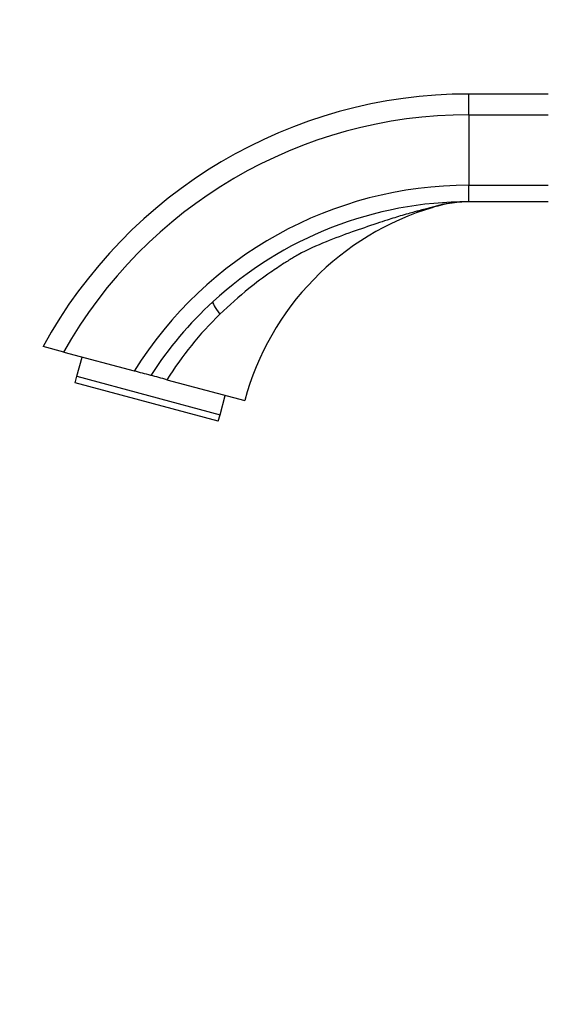
# Model space of a CAD drawing. Units: millimetres. Extents: x 0 to 1200, y 0 to 1122.
# Drawn here: x 146 to 224, y 561 to 707 of the extents above; entities that cross this region are included whole.
import ezdxf
from ezdxf import colors
from ezdxf.entities.mleader import LeaderData, LeaderLine
from ezdxf.math import Vec2, Vec3

# ---------------------------------------------------------------- set-up
doc = ezdxf.new("R2010")
doc.units = ezdxf.units.MM
doc.layers.add('DV4_Défaut', color=7, linetype='Continuous')
doc.layers.add('Défaut', color=7, linetype='Continuous')

# ---------------------------------------------------------------- blocks, each defined once
blk = doc.blocks.new('_DOT')
at = {"color": 0}
blk.add_line((0, 0), (-1, 0), dxfattribs=at)
at = {"color": 0, "const_width": 0.333}
blk.add_lwpolyline([(-0.1665, 0, 1), (0.1665, 0, 1)], format="xyb", close=True, dxfattribs=at)
blk = doc.blocks.new('SE3')
at = {"layer": 'DV4_Défaut', "color": 7, "linetype": 'Continuous'}
for p, q in [((212.19, 693.08), (212.19, 696.17)), ((224, 696.17), (212.19, 696.17)), ((212.19, 693.08), (224, 693.08)), ((212.19, 693.08), (212.19, 682.63)), ((212.19, 682.63), (224, 682.63)), ((212.19, 680.17), (212.19, 682.63)), ((224, 680.17), (212.19, 680.17)), ((152.07, 657.84), (149, 658.67)), ((152.07, 657.84), (162.55, 655.04)), ((154.02, 654.25), (154.79, 657.11)), ((153.77, 653.28), (154.02, 654.25)), ((154.02, 654.25), (175.27, 648.55)), ((167.39, 653.74), (178.94, 650.64)), ((175.02, 647.59), (153.77, 653.28)), ((175.27, 648.55), (176.04, 651.42)), ((175.02, 647.59), (175.27, 648.55))]:
    blk.add_line(p, q, dxfattribs=at)
for centre, radius, start, end in [((212.19, 624.17), 72, 90, 151.3647), ((212.19, 624.17), 68.92, 90, 150.7463), ((212.19, 624.17), 58.46, 90.0002, 148.1273), ((212.2, 661.52), 18.65, 90.0116, 108.5407), ((212.58, 660.17), 20, 90, 106.5022), ((218.54, 640.03), 41, 106.5026, 165), ((208.06, 672.81), 6.64, 100.086, 105.665), ((212.92, 623.31), 57.12, 132.6219, 147.0485), ((210.4, 627.05), 50.61, 133.9801, 148.1755), ((60.55, 270.12), 398.2, 74.7951, 75.1586), ((-119.11, -412.45), 1104.02, 74.9588, 75.08808)]:
    blk.add_arc(centre, radius, start, end, dxfattribs=at)
blk.add_ellipse((176.68, 662.69), major_axis=(-2.44, 2.65), ratio=0.161694, start_param=0.00003, end_param=1.129604, dxfattribs=at)
for points, knots in [([(212.19, 680.17), (205.24, 680.17), (198.29, 678.86), (185.35, 673.8), (179.35, 670.05), (174.24, 665.34)], [0, 0, 0, 0, 0.5, 0.5, 1, 1, 1, 1]), ([(206.27, 679.2), (206.16, 679.17), (205.91, 679.12), (205.47, 679.01), (204.93, 678.87), (204.26, 678.7), (203.37, 678.45), (201.96, 678.04), (200.31, 677.53), (197.83, 676.71), (194.81, 675.67), (190.92, 674.24), (187.98, 672.95), (185.94, 671.76), (184.58, 670.91), (182.34, 669.41), (179.07, 667), (176.66, 664.77), (175.25, 663.47)], [0, 0, 0, 0, 0.012212, 0.026911, 0.044181, 0.064075, 0.090784, 0.126254, 0.193976, 0.241709, 0.354855, 0.474631, 0.603033, 0.624803, 0.669166, 0.735153, 0.844838, 1, 1, 1, 1])]:
    blk.add_open_spline(points, degree=3, knots=knots, dxfattribs=at)

msp = doc.modelspace()

# ---------------------------------------------------------------- block references
at = {"layer": 'Défaut'}
msp.add_blockref('SE3', (0, 0), dxfattribs=at)

# ---------------------------------------------------------------- leaders
at = {"layer": 'Défaut', "color": 7, "linetype": 'Continuous'}
ml = msp.add_multileader_mtext('Standard', dxfattribs=at)
ml.set_content('{\\pxsm0.9;\\fSolid Edge ISO|b1||i0||c0|p34;\\W1.;06/01/2021\\P}', color=256)
ml.set_leader_properties()
ml.set_arrow_properties(name='DOT')
ml.build(insert=Vec2(0, 0))
ml.multileader.update_dxf_attribs({"leader_type": 0, "dogleg_length": 0, "arrow_head_size": 12})
ctx = ml.context
ctx.base_point, ctx.char_height, ctx.arrow_head_size, ctx.landing_gap_size = Vec3(1015.12, 1114.88), 12, 12, 4.2
notes = []
notes.append((ctx, [(0, (0, 0, 0), (0, 0), (1, 0), 1, [])]))
ctx.mtext.insert = Vec3(1017.12, 1121)
ml = msp.add_multileader_mtext('Standard', dxfattribs=at)
ml.set_content('{\\pxsm0.9;\\fArial|b1||i0||c0|p34;\\W1.;40GB\\P}', color=256)
ml.set_leader_properties()
ml.set_arrow_properties(name='DOT')
ml.build(insert=Vec2(0, 0))
ml.multileader.update_dxf_attribs({"leader_type": 0, "dogleg_length": 0, "arrow_head_size": 12})
ctx = ml.context
ctx.base_point, ctx.char_height, ctx.arrow_head_size, ctx.landing_gap_size = Vec3(296, 1114.71), 12, 12, 4.2
notes.append((ctx, [(0, (0, 0, 0), (0, 0), (1, 0), 1, [])]))
ctx.mtext.insert = Vec3(298, 1120.81)
for ctx, leaders in notes:
    for number, flags, end, landing, length, lines in leaders:
        leader = LeaderData()
        leader.index, (leader.has_last_leader_line, leader.has_dogleg_vector, leader.attachment_direction) = number, flags
        leader.last_leader_point, leader.dogleg_vector, leader.dogleg_length = Vec3(end), Vec3(landing), length
        for number, points, colour, breaks in lines:
            line = LeaderLine()
            line.index, line.vertices, line.color, line.breaks = number, Vec3.list(points), colors.encode_raw_color(colour), breaks
            leader.lines.append(line)
        ctx.leaders.append(leader)

doc.saveas('drawing.dxf')
